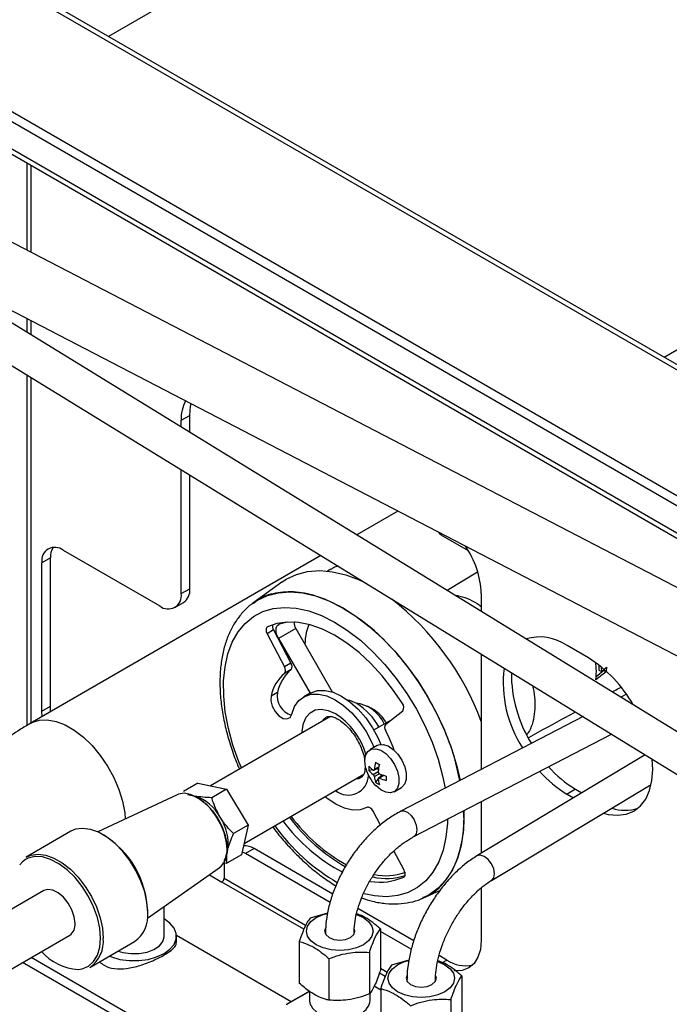
# Paper-space layout '图纸1(2)' of a CAD drawing. Units: millimetres. Extents: x -22352 to 23357, y 0 to 27747.
# Drawn here: x -15504 to -15147, y 23035 to 23577 of the extents above; entities that cross this region are included whole.
import ezdxf

# ---------------------------------------------------------------- set-up
doc = ezdxf.new("R2010")
doc.units = ezdxf.units.MM
doc.linetypes.add('SLD-实线', pattern=[0])

psp = doc.layouts.new('图纸1(2)')

# ---------------------------------------------------------------- linework, layer by layer
at = {"color": 7, "linetype": 'SLD-实线', "lineweight": 30, "ltscale": 50}
for p, q in [((-14282.84, 24244.34), (-15455.4, 23567.43)), ((-12092.03, 21622.98), (-15559.21, 23624.54)), ((-12087.87, 21623.39), (-15555.05, 23624.95)), ((-12163.92, 21595.09), (-15607.53, 23583.04)), ((-12163.92, 21589.64), (-15607.53, 23577.6)), ((-12090.86, 21532.48), (-15558.04, 23534.04)), ((-15556.31, 23530.22), (-12089.13, 21528.66)), ((-14802.65, 23087.93), (-15535.31, 23468.15)), ((-14252.16, 22638.11), (-15564.71, 23444.47)), ((-15550.67, 23438.56), (-14818.01, 23058.35)), ((-15575.18, 23427.43), (-14262.63, 22621.07)), ((-15126.74, 23404.38), (-15149.85, 23391.04)), ((-15415.44, 23356.44), (-15410.72, 23359.17)), ((-15410.72, 23349.87), (-15410.72, 23359.17)), ((-15415.44, 23352.77), (-15415.44, 23356.44)), ((-15415.44, 23261.18), (-15415.44, 23329.3)), ((-15410.72, 23263.9), (-15410.72, 23326.4)), ((-15296.24, 23306.53), (-15318.89, 23293.46)), ((-15272.63, 23293.52), (-15257.59, 23284.84)), ((-15480.25, 23284.99), (-15427.22, 23254.38)), ((-15338.59, 23282.09), (-15498.38, 23189.84)), ((-15487.32, 23280.91), (-15492.04, 23278.19)), ((-15492.04, 23196.53), (-15492.04, 23278.19)), ((-15487.32, 23199.25), (-15487.32, 23280.91)), ((-15333.23, 23274.56), (-15334.95, 23273.57)), ((-15252.51, 23273.05), (-15269.13, 23262.89)), ((-15360.13, 23267.48), (-15376.05, 23255.89)), ((-15415.44, 23261.18), (-15410.72, 23263.9)), ((-15418.89, 23253.55), (-15414.17, 23256.27)), ((-15250.44, 23261.2), (-15250.44, 23251.41)), ((-15357.3, 23245.55), (-15361.56, 23244.33)), ((-15364.67, 23241.2), (-15368.21, 23239.15)), ((-15364.67, 23241.2), (-15355.08, 23222.95)), ((-15352.46, 23241.92), (-15361.89, 23236.48)), ((-15352.46, 23241.92), (-15332.36, 23207.11)), ((-15368.21, 23239.15), (-15358.61, 23220.91)), ((-15361.89, 23236.48), (-15344.55, 23206.44)), ((-15191.52, 23225.82), (-15203.3, 23232.62)), ((-15250.44, 23227.93), (-15250.44, 23164.52)), ((-15355.08, 23222.95), (-15358.61, 23220.91)), ((-15355.05, 23219.4), (-15358.58, 23217.35)), ((-15183.01, 23218.93), (-15187.39, 23215.32)), ((-15185.77, 23221.95), (-15185.77, 23219.16)), ((-15185.77, 23219.16), (-15184.39, 23218.36)), ((-15184.54, 23220.52), (-15184.39, 23218.36)), ((-15184.39, 23218.36), (-15181.55, 23220.7)), ((-15183.01, 23219.5), (-15183.01, 23218.93)), ((-15183.01, 23218.93), (-15181.69, 23218.17)), ((-15181.55, 23220.7), (-15181.69, 23218.17)), ((-15181.69, 23218.17), (-15187.46, 23213.76)), ((-15362.48, 23206.85), (-15366.02, 23204.81)), ((-15344.55, 23206.44), (-15348.08, 23204.4)), ((-15170.67, 23205.92), (-15173.78, 23204.31)), ((-15492.04, 23196.53), (-15487.32, 23199.25)), ((-15487.23, 23196.27), (-15487.32, 23199.25)), ((-15309.37, 23197.22), (-15312.9, 23199.27)), ((-15303, 23189.34), (-15293.6, 23196.81)), ((-15491.95, 23193.55), (-15492.04, 23196.53)), ((-15333.37, 23193.65), (-15399.33, 23155.57)), ((-15309.55, 23186.24), (-15299.85, 23191.84)), ((-15194.49, 23193.56), (-15294.65, 23141.57)), ((-15302.96, 23190.63), (-15302.7, 23190.19)), ((-15287.44, 23127.67), (-15178.92, 23183.99)), ((-15307.65, 23177.71), (-15311.71, 23175.37)), ((-15160.34, 23172.58), (-15252.84, 23117)), ((-15309.98, 23164.28), (-15312.24, 23163.93)), ((-15309.43, 23164.16), (-15306.81, 23165.68)), ((-15306.96, 23164.75), (-15308.94, 23164.44)), ((-15380.85, 23123.91), (-15314.99, 23161.92)), ((-15307.11, 23159.32), (-15308.54, 23157.53)), ((-15304.32, 23161.37), (-15306.95, 23159.85)), ((-15305.2, 23161.7), (-15306.45, 23160.13)), ((-15406.2, 23157.08), (-15414.22, 23152.46)), ((-15406.2, 23157.08), (-15390.6, 23153.65)), ((-15390.6, 23153.65), (-15398.62, 23149.02)), ((-15390.6, 23153.65), (-15378.62, 23133.92)), ((-15298.38, 23152.27), (-15294.32, 23154.62)), ((-15244.77, 23103.57), (-15156.98, 23156.31)), ((-15198.59, 23153.69), (-15203.3, 23150.97)), ((-15198.59, 23153.69), (-15195.11, 23151.68)), ((-15417.71, 23150.63), (-15461.33, 23130.2)), ((-15203.3, 23150.97), (-15199.73, 23148.91)), ((-15250.44, 23146.87), (-15250.44, 23118.43)), ((-15305.91, 23133.96), (-15309.88, 23141.52)), ((-15378.62, 23133.92), (-15386.64, 23129.29)), ((-15378.62, 23133.92), (-15382.24, 23117.62)), ((-15476.07, 23130.52), (-15500.58, 23116.37)), ((-15375.37, 23121.01), (-15380.08, 23118.29)), ((-15332.08, 23096.02), (-15375.37, 23121.01)), ((-15382.24, 23117.62), (-15390.26, 23113)), ((-15380.08, 23118.29), (-15381.9, 23119.18)), ((-15333.58, 23091.44), (-15380.08, 23118.29)), ((-15292.85, 23109.08), (-15298.44, 23119.73)), ((-15433.98, 23082.82), (-15394.47, 23110.37)), ((-15392.44, 23113.19), (-15390.26, 23113)), ((-15391.76, 23113.25), (-15391.87, 23111.48)), ((-15391.87, 23111.48), (-15391.87, 23104.68)), ((-15399.89, 23106.59), (-15393.04, 23102.64)), ((-15292.41, 23107.98), (-15292.54, 23107.93)), ((-15250.44, 23099.46), (-15250.44, 23070.67)), ((-15490.87, 23097.92), (-15549.8, 23063.9)), ((-15282.49, 23093.81), (-15273.19, 23097.94)), ((-15424.7, 23072.85), (-15424.7, 23089.29)), ((-15334.93, 23085.62), (-15344.56, 23082.83)), ((-15287.55, 23070.32), (-15318.27, 23088.05)), ((-15535.63, 23039.36), (-15476.71, 23073.38)), ((-15355, 23036.83), (-15418.04, 23073.22)), ((-15418.03, 23069.36), (-15418.03, 23072.85)), ((-15336.06, 23074.49), (-15336.06, 23073.94)), ((-15320.39, 23073.94), (-15320.39, 23074.49)), ((-15305.92, 23076.86), (-15305.92, 23053.99)), ((-15288.96, 23065.69), (-15305.92, 23075.48)), ((-15465.58, 23055.74), (-15441.07, 23069.9)), ((-15350.53, 23069.96), (-15350.53, 23047.09)), ((-15311.9, 23063.98), (-15311.9, 23041.12)), ((-15269.3, 23059.78), (-15273.65, 23062.29)), ((-15401.29, 22999.92), (-15502.63, 23058.42)), ((-15396.58, 23002.64), (-15497.91, 23061.14)), ((-15334.2, 23060.53), (-15334.2, 23037.67)), ((-15290.22, 23059.75), (-15299.77, 23056.98)), ((-15261.14, 23051), (-15261.14, 23028.14)), ((-15305.75, 23043.39), (-15309.28, 23045.43)), ((-15291.28, 23048.64), (-15291.28, 23048.09)), ((-15275.61, 23048.09), (-15275.61, 23048.64)), ((-15344.94, 23042.64), (-15357.38, 23035.45)), ((-15344.89, 23042.6), (-15344.89, 23037.48)), ((-15311.56, 23037.48), (-15311.56, 23041.04)), ((-15305.75, 23044.1), (-15305.75, 23021.24)), ((-15267.11, 23038.13), (-15267.11, 23015.26))]:
    psp.add_line(p, q, dxfattribs=at)
at = {"color": 8, "linetype": 'SLD-实线', "lineweight": 30, "ltscale": 50}
for p, q in [((-15500.29, 23497.88), (-15500.29, 23449.97)), ((-15497.93, 23448.75), (-15497.93, 23496.52)), ((-15500.29, 23412.42), (-15500.29, 23404.9)), ((-15497.93, 23403.45), (-15497.93, 23411.2)), ((-15500.29, 23381.43), (-15500.29, 23188.68)), ((-15497.93, 23190.1), (-15497.93, 23379.98)), ((-15309.19, 23164.64), (-15306.74, 23166.06)), ((-15309.9, 23161.83), (-15307.12, 23163.44)), ((-15306.42, 23162.21), (-15309.19, 23160.61)), ((-15303.95, 23161.24), (-15306.41, 23159.82)), ((-15390.21, 23120.67), (-15390.48, 23124.28)), ((-15347.02, 23078.79), (-15391.87, 23104.68)), ((-15292.89, 23105.47), (-15293.03, 23105.4)), ((-15292.54, 23107.93), (-15292.42, 23108)), ((-15348.02, 23076.65), (-15393.04, 23102.64)), ((-15336.06, 23074.49), (-15335.97, 23073.8)), ((-15271.73, 23058.38), (-15269.3, 23059.78)), ((-15303.23, 23050.79), (-15306.4, 23052.62)), ((-15302.23, 23052.94), (-15305.92, 23055.06)), ((-15305.75, 23043.28), (-15309.33, 23045.35)), ((-15275.61, 23048.63), (-15275.7, 23047.95)), ((-15344.89, 23042.55), (-15357.22, 23035.44))]:
    psp.add_line(p, q, dxfattribs=at)
at = {"color": 7, "linetype": 'SLD-实线', "lineweight": 30, "ltscale": 50, "flags": 128}
for points in [[(-15410.72, 23359.17), (-15410.27, 23364.21), (-15409.97, 23365.55)], [(-15360.13, 23267.48), (-15357.67, 23269.1), (-15352.05, 23271.76), (-15345.89, 23273.34), (-15339.27, 23273.82), (-15332.27, 23273.21), (-15324.98, 23271.5), (-15317.5, 23268.72), (-15314.82, 23267.48)], [(-15293.83, 23200.74), (-15299.17, 23208.63), (-15304.97, 23216.01), (-15311.15, 23222.77), (-15317.62, 23228.8), (-15324.29, 23234.01), (-15331.05, 23238.32), (-15337.8, 23241.68), (-15344.45, 23244.02), (-15350.89, 23245.32), (-15357.02, 23245.56), (-15362.76, 23244.73), (-15368.02, 23242.84)], [(-15368.02, 23242.84), (-15368.33, 23242.63), (-15368.56, 23242.31), (-15368.71, 23241.91), (-15368.78, 23241.43), (-15368.76, 23240.89), (-15368.66, 23240.32), (-15368.47, 23239.73), (-15368.21, 23239.15)], [(-15361.89, 23236.48), (-15362.51, 23237.71), (-15362.95, 23238.98), (-15363.21, 23240.22), (-15363.26, 23241.38), (-15363.12, 23242.41), (-15362.77, 23243.27), (-15362.24, 23243.92), (-15361.56, 23244.33)], [(-15344.55, 23206.44), (-15344.11, 23206.68), (-15340.46, 23207.89), (-15336.33, 23207.98), (-15331.87, 23206.95), (-15327.25, 23204.83), (-15322.62, 23201.69), (-15318.14, 23197.65), (-15313.98, 23192.86), (-15310.28, 23187.47), (-15307.17, 23181.68), (-15305.72, 23178.31)], [(-15366.02, 23204.81), (-15366.13, 23202.22), (-15365.36, 23199.27), (-15363.82, 23196.41), (-15361.74, 23194.08), (-15359.44, 23192.62), (-15357.28, 23192.27), (-15355.57, 23193.07), (-15354.59, 23194.9)], [(-15354.59, 23194.9), (-15353.04, 23199.07), (-15350.7, 23202.35), (-15347.65, 23204.64), (-15343.99, 23205.85), (-15339.86, 23205.94), (-15335.41, 23204.91), (-15330.78, 23202.79), (-15326.15, 23199.65), (-15321.67, 23195.61), (-15317.51, 23190.82), (-15313.81, 23185.43), (-15310.7, 23179.64), (-15309.42, 23176.69)], [(-15318.94, 23200.71), (-15322.74, 23202.37), (-15323.92, 23202.68)], [(-15314.48, 23169.26), (-15314.06, 23172.23), (-15312.84, 23174.45), (-15310.93, 23175.72), (-15308.49, 23175.94), (-15305.75, 23175.08), (-15302.95, 23173.22), (-15300.33, 23170.53), (-15298.14, 23167.23), (-15296.55, 23163.64), (-15295.73, 23160.06), (-15295.73, 23156.81), (-15296.55, 23154.19), (-15298.14, 23152.42), (-15300.33, 23151.67), (-15302.95, 23151.99), (-15305.75, 23153.37), (-15308.26, 23155.44)], [(-15307.65, 23177.71), (-15306.86, 23178.07), (-15304.43, 23178.29), (-15301.69, 23177.43), (-15298.89, 23175.57), (-15296.27, 23172.87), (-15294.07, 23169.58), (-15292.49, 23165.98), (-15291.66, 23162.4), (-15291.66, 23159.16), (-15292.49, 23156.54), (-15294.07, 23154.77), (-15294.32, 23154.62)], [(-15183.26, 23140.53), (-15180.59, 23139.86), (-15175.47, 23139.35), (-15170.74, 23139.96), (-15166.52, 23141.69), (-15162.92, 23144.48), (-15160.02, 23148.27), (-15157.89, 23152.96), (-15156.6, 23158.45), (-15156.16, 23164.58), (-15156.48, 23170.21)], [(-15313.91, 23165.23), (-15314.06, 23165.81), (-15314.48, 23169.26)], [(-15390.48, 23124.28), (-15390.62, 23125.14), (-15391.84, 23129.86), (-15393.8, 23134.59), (-15396.41, 23139.1), (-15399.53, 23143.17), (-15403, 23146.58), (-15406.67, 23149.17), (-15410.33, 23150.81), (-15413.8, 23151.41), (-15416.92, 23150.95), (-15417.71, 23150.63)], [(-15411.96, 23150.82), (-15408.74, 23150.04), (-15405.09, 23148.18), (-15401.49, 23145.36), (-15398.13, 23141.75), (-15395.2, 23137.54), (-15392.85, 23132.95), (-15391.21, 23128.23), (-15390.36, 23123.63), (-15390.36, 23119.41), (-15391.21, 23115.79), (-15391.93, 23114.27)], [(-15313.3, 23143.66), (-15316.98, 23142.36), (-15321.16, 23142.23), (-15325.68, 23143.25), (-15330.38, 23145.4), (-15335.09, 23148.59), (-15336.33, 23149.61)], [(-15309.88, 23141.52), (-15310.23, 23142.1), (-15310.63, 23142.62), (-15311.08, 23143.07), (-15311.56, 23143.42), (-15312.04, 23143.67), (-15312.5, 23143.79), (-15312.93, 23143.79), (-15313.3, 23143.66)], [(-15433.82, 23085.92), (-15434.24, 23091.41), (-15435.49, 23097.21), (-15437.53, 23103.1), (-15440.28, 23108.9), (-15443.65, 23114.4), (-15447.54, 23119.42), (-15451.8, 23123.78), (-15456.29, 23127.35), (-15460.85, 23129.98), (-15465.34, 23131.6), (-15469.6, 23132.16), (-15473.48, 23131.62), (-15476.07, 23130.52)], [(-15459.75, 23071.77), (-15460.18, 23077.27), (-15461.47, 23083.08), (-15463.56, 23088.98), (-15466.39, 23094.76), (-15469.84, 23100.21), (-15473.8, 23105.14), (-15478.12, 23109.36), (-15482.65, 23112.72), (-15487.21, 23115.1), (-15491.65, 23116.42), (-15495.81, 23116.63), (-15499.53, 23115.72), (-15500.96, 23114.99)], [(-15500.58, 23116.37), (-15498, 23117.47), (-15494.11, 23118.01), (-15489.86, 23117.45), (-15485.37, 23115.83), (-15480.8, 23113.19), (-15476.31, 23109.63), (-15472.05, 23105.27), (-15468.17, 23100.25), (-15464.79, 23094.75), (-15462.04, 23088.95), (-15460, 23083.06), (-15458.75, 23077.26), (-15458.33, 23071.77)], [(-15293.03, 23105.4), (-15292.72, 23105.61), (-15292.49, 23105.93), (-15292.34, 23106.33), (-15292.27, 23106.81), (-15292.29, 23107.35), (-15292.39, 23107.92), (-15292.58, 23108.5), (-15292.85, 23109.08)], [(-15473.77, 23079.86), (-15474.22, 23083.53), (-15475.51, 23087.39), (-15477.54, 23091.09), (-15480.13, 23094.3), (-15483.04, 23096.75), (-15486.02, 23098.21), (-15488.8, 23098.56), (-15490.87, 23097.92)], [(-15341.19, 23068.1), (-15344.1, 23070.29), (-15345.93, 23072.84), (-15346.56, 23075.58), (-15345.93, 23078.32), (-15344.1, 23080.88), (-15341.19, 23083.07), (-15337.39, 23084.75), (-15335.04, 23085.41)], [(-15318.97, 23084.72), (-15315.26, 23083.07), (-15312.35, 23080.88), (-15310.52, 23078.32), (-15309.89, 23075.58), (-15310.52, 23072.84), (-15312.35, 23070.29), (-15315.26, 23068.1), (-15319.06, 23066.42), (-15323.48, 23065.36), (-15328.23, 23065), (-15332.97, 23065.36), (-15337.39, 23066.42), (-15341.19, 23068.1), (-15341.19, 23068.1)], [(-15454.93, 23061.89), (-15453.78, 23061.45), (-15449.07, 23060.14), (-15443.98, 23059.47), (-15438.75, 23059.47), (-15433.66, 23060.14), (-15428.95, 23061.45), (-15424.86, 23063.33), (-15421.61, 23065.68), (-15419.34, 23068.4), (-15418.18, 23071.34), (-15418.18, 23074.36), (-15419.34, 23077.3), (-15421.61, 23080.02), (-15424.86, 23082.38)], [(-15450.13, 23064.67), (-15447.48, 23063.9), (-15443.07, 23063.28), (-15438.53, 23063.37), (-15434.2, 23064.16), (-15430.41, 23065.6), (-15427.43, 23067.57), (-15425.48, 23069.94), (-15424.71, 23072.52), (-15424.7, 23072.85)], [(-15336, 23077.32), (-15336.56, 23075.58), (-15335.92, 23073.74), (-15334.12, 23072.18), (-15331.41, 23071.14), (-15328.23, 23070.77), (-15325.04, 23071.14), (-15322.33, 23072.18), (-15320.53, 23073.74), (-15319.89, 23075.58), (-15320.17, 23076.81)], [(-15250.44, 23070.67), (-15250.9, 23065.62), (-15252.24, 23061.29), (-15254.42, 23057.84), (-15257.35, 23055.41), (-15260.92, 23054.09), (-15264.99, 23053.92), (-15265.37, 23053.97)], [(-15296.41, 23042.25), (-15299.32, 23044.44), (-15301.15, 23046.99), (-15301.78, 23049.73), (-15301.15, 23052.47), (-15299.32, 23055.02), (-15296.41, 23057.21), (-15292.61, 23058.9), (-15290.32, 23059.54)], [(-15274.3, 23058.91), (-15274.28, 23058.9), (-15270.48, 23057.21), (-15267.57, 23055.02), (-15265.73, 23052.47), (-15265.11, 23049.73), (-15265.73, 23046.99), (-15267.57, 23044.44), (-15270.48, 23042.25), (-15274.28, 23040.56), (-15278.7, 23039.51), (-15283.44, 23039.15), (-15288.19, 23039.51), (-15292.61, 23040.56), (-15296.41, 23042.25), (-15296.41, 23042.25)], [(-15291.22, 23051.46), (-15291.78, 23049.73), (-15291.14, 23047.89), (-15289.33, 23046.33), (-15286.63, 23045.29), (-15283.44, 23044.92), (-15280.25, 23045.29), (-15277.55, 23046.33), (-15275.74, 23047.89), (-15275.11, 23049.73), (-15275.39, 23050.96)], [(-15344.89, 23037.48), (-15344.65, 23035.84), (-15343.28, 23033.35), (-15340.79, 23031.15), (-15337.37, 23029.43), (-15333.27, 23028.31), (-15328.79, 23027.86), (-15324.28, 23028.13), (-15320.06, 23029.09), (-15316.44, 23030.67)]]:
    psp.add_lwpolyline(points, dxfattribs=at)
at = {"color": 8, "linetype": 'SLD-实线', "lineweight": 30, "ltscale": 50, "flags": 128}
for points in [[(-15376.13, 23255.83), (-15373.54, 23257.55), (-15368.03, 23260.15), (-15362.01, 23261.69), (-15355.53, 23262.17), (-15348.68, 23261.56), (-15341.56, 23259.89), (-15334.24, 23257.17), (-15326.82, 23253.44), (-15319.39, 23248.74), (-15312.05, 23243.14), (-15304.89, 23236.69), (-15298, 23229.49), (-15291.46, 23221.63), (-15285.36, 23213.2), (-15279.78, 23204.31), (-15274.78, 23195.06), (-15270.43, 23185.59), (-15266.78, 23176), (-15263.88, 23166.42), (-15262.05, 23158.49)], [(-15382.34, 23165.38), (-15383.68, 23168.68), (-15386.95, 23177.93), (-15389.45, 23187.12), (-15391.16, 23196.14), (-15392.05, 23204.86), (-15392.11, 23213.17), (-15391.33, 23220.95), (-15389.74, 23228.09), (-15387.34, 23234.5), (-15384.18, 23240.1), (-15380.29, 23244.8), (-15375.73, 23248.55), (-15370.56, 23251.29), (-15364.85, 23252.99), (-15358.68, 23253.62), (-15352.12, 23253.17), (-15345.27, 23251.66), (-15338.23, 23249.09), (-15331.08, 23245.51)], [(-15331.08, 23245.51), (-15323.93, 23240.97), (-15316.86, 23235.52), (-15309.98, 23229.24), (-15303.38, 23222.22), (-15297.15, 23214.54), (-15291.37, 23206.32), (-15286.12, 23197.66), (-15281.47, 23188.68), (-15277.49, 23179.51), (-15274.22, 23170.26), (-15271.71, 23161.06), (-15270.34, 23154.19)], [(-15348.85, 23184.72), (-15348.83, 23185.6), (-15348.22, 23189.75), (-15346.79, 23193.18), (-15344.6, 23195.71), (-15341.76, 23197.23), (-15338.39, 23197.67), (-15334.65, 23197.01), (-15330.73, 23195.27)], [(-15498.39, 23189.84), (-15497.47, 23190.32), (-15493.48, 23191.61), (-15489.03, 23191.82), (-15484.24, 23190.95), (-15479.25, 23189.03), (-15474.19, 23186.11), (-15469.2, 23182.27), (-15464.41, 23177.61), (-15459.96, 23172.26), (-15455.97, 23166.36), (-15452.54, 23160.08), (-15449.77, 23153.59), (-15447.74, 23147.07), (-15446.49, 23140.69), (-15446.16, 23137.31)], [(-15335.47, 23193.4), (-15337.37, 23191.73), (-15337.83, 23191.08)], [(-15319.5, 23159.32), (-15317.81, 23159.58), (-15316.2, 23160.27)], [(-15268.99, 23137.24), (-15269.06, 23135.01), (-15269.83, 23127.24), (-15271.43, 23120.09), (-15273.82, 23113.68), (-15276.99, 23108.08), (-15280.87, 23103.38), (-15285.43, 23099.63), (-15290.6, 23096.89), (-15296.32, 23095.2), (-15302.49, 23094.57), (-15309.05, 23095.01), (-15314.84, 23096.23)], [(-15294.65, 23141.57), (-15293.05, 23141.82), (-15291.04, 23141.02), (-15289.04, 23139.24), (-15287.34, 23136.76), (-15286.21, 23133.96), (-15285.81, 23131.26)], [(-15260.05, 23141.88), (-15259.98, 23138.92), (-15260.34, 23130.55), (-15261.53, 23122.76), (-15263.53, 23115.65), (-15266.32, 23109.3), (-15269.86, 23103.8), (-15274.11, 23099.21), (-15279.02, 23095.6), (-15282.49, 23093.81)], [(-15285.81, 23131.26), (-15286.21, 23129.07), (-15287.34, 23127.72), (-15287.43, 23127.67)], [(-15243.15, 23107.15), (-15243.58, 23109.84), (-15244.81, 23112.59), (-15246.64, 23114.99), (-15248.8, 23116.68), (-15250.96, 23117.39), (-15252.8, 23117.02), (-15252.84, 23117)], [(-15500.96, 23114.99), (-15502.69, 23113.72), (-15504.22, 23112.07)], [(-15244.75, 23103.58), (-15243.58, 23104.94), (-15243.15, 23107.15)], [(-15320.48, 23073.8), (-15320.4, 23074.25), (-15320.39, 23074.48)], [(-15472.11, 23054.64), (-15469.84, 23054.98), (-15466.39, 23056.44), (-15463.56, 23058.96), (-15461.47, 23062.44), (-15460.18, 23066.77), (-15459.75, 23071.77)], [(-15291.18, 23047.95), (-15291.27, 23048.55), (-15291.28, 23048.64)]]:
    psp.add_lwpolyline(points, dxfattribs=at)
at = {"color": 7, "linetype": 'SLD-实线', "lineweight": 0, "ltscale": 50}
psp.add_circle((-15272.02, 23118.22), 637.4, dxfattribs=at)
at = {"color": 7, "linetype": 'SLD-实线', "lineweight": 30, "ltscale": 2500}
for centre, radius, start, end in [((-15394.63, 23357.28), 20.82, 151.8226, 182.3095), ((-15484.85, 23279.35), 7.28, 50.7967, 189.214), ((-15477.15, 23281.36), 10.19, 149.1004, 182.5341), ((-15299.86, 23259.26), 49.45, 2.2388, 34.4604), ((-15418.65, 23262.89), 7.99, 304.0564, 7.2558), ((-15422.62, 23260.02), 7.28, 230.7967, 9.214), ((-15394.78, 23136.9), 154.13, 20.5324, 51.8632), ((-15361.36, 23243.22), 3.88, 168.1048, 211.4636), ((-15342.47, 23247.69), 11.54, 208.4201, 210.0002), ((-15218.3, 23211.35), 26.03, 54.8152, 106.8134), ((-15229.1, 23165.23), 71.3, 29.2633, 58.1918), ((-15340.28, 23202.17), 22.69, 130.5961, 168.0945), ((-15361.03, 23219.11), 3.01, 324.3041, 36.6567), ((-15357.49, 23221.15), 3.01, 324.3041, 36.6567), ((-15172.88, 23212.19), 65.51, 172.9545, 213.1942), ((-15343.82, 23200.13), 22.69, 130.5961, 168.0945), ((-15161.97, 23217.06), 71.9, 179.4552, 212.1179), ((-15351.55, 23204.96), 11.09, 170.1834, 253.1803), ((-15321.81, 23181.22), 19.91, 24.8594, 83.2278), ((-15337.46, 23170.83), 35.16, 29.0015, 58.199), ((-15319.1, 23181.37), 18.6, 29.8411, 58.4623), ((-15296.27, 23198.62), 3.23, 325.9008, 41.0776), ((-15300.57, 23187.58), 3, 144.1162, 216.6003), ((-15379.41, 23145.68), 86.32, 20.1216, 27.6867), ((-15292.97, 23170.79), 21.67, 194.882, 225.1126), ((-15297.65, 23165.13), 14.64, 175.3077, 184.6923), ((-15301.53, 23175.89), 14.36, 221.7666, 234.3255), ((-15282.31, 23162.03), 27.02, 166.2245, 174.462), ((-15280.25, 23215.07), 54.52, 238.7441, 241.2612), ((-15280.23, 23160.83), 27.02, 166.2245, 174.462), ((-15166.41, 23207.49), 62.69, 221.3656, 239.1161), ((-15301.53, 23173.5), 14.36, 221.7666, 234.3255), ((-15294.9, 23162.03), 14.37, 185.6773, 198.2352), ((-15292.83, 23160.83), 14.37, 185.6773, 198.2352), ((-15295.23, 23186.8), 27.02, 245.5407, 253.7776), ((-15295.23, 23184.41), 27.02, 245.5407, 253.7776), ((-15248.27, 23159.67), 54.51, 178.7412, 181.2588), ((-15171.06, 23204.86), 62.8, 221.159, 239.108), ((-15300.21, 23169.57), 14.64, 235.3101, 244.6953), ((-15415.34, 23126.98), 24.14, 28.0755, 71.8739), ((-15171.41, 23164.3), 22.23, 250.9451, 288.7209), ((-15415.7, 23123.82), 26.08, 352.2967, 33.8284), ((-15275.72, 23198.27), 100.19, 216.7843, 240.5225), ((-15277.27, 23197.3), 97.39, 216.9421, 240.9629), ((-15280.28, 23195.25), 98.79, 216.6878, 242.0325), ((-15485.49, 23084.64), 51.71, 2.3191, 58.1578), ((-15380.81, 23112.5), 10.11, 57.3921, 91.8323), ((-15401.84, 23119.45), 11.69, 309.067, 5.9908), ((-15394.42, 23104.8), 2.56, 302.6055, 357.3945), ((-15306.09, 23134.15), 31.59, 260.559, 294.4378), ((-15302.64, 23137.71), 33.11, 257.219, 288.0754), ((-15303.09, 23137.9), 31.77, 258.9432, 289.4061), ((-15451.15, 23084.11), 17.43, 305.3455, 5.9667), ((-15480.67, 23079.08), 6.94, 304.8223, 6.4898), ((-15475.18, 23069.74), 16.96, 304.4324, 6.8798), ((-15470.62, 23083.06), 28.46, 220.8243, 267.0137), ((-15259.12, 23074.56), 17.95, 235.4574, 282.76), ((-15357.22, 23035.16), 0.333, 119.9973, 180), ((-15356.94, 23035.01), 0.512, 122.6055, 177.3945), ((-15319.83, 23038.26), 8.3, 294.0627, 354.6172)]:
    psp.add_arc(centre, radius, start, end, dxfattribs=at)
at = {"color": 8, "linetype": 'SLD-实线', "lineweight": 30, "ltscale": 2500}
for centre, radius, start, end in [((-15352.2, 23161.51), 40.01, 16.4455, 57.5388), ((-15323.48, 23161.49), 11.05, 230.4703, 358.8238), ((-15272.81, 23199.54), 112.52, 215.8574, 239.8058), ((-15357.31, 23035.3), 0.168, 54.3818, 114.314)]:
    psp.add_arc(centre, radius, start, end, dxfattribs=at)
at = {"color": 7, "linetype": 'SLD-实线', "lineweight": 30, "ltscale": 50}
for points, knots in [([(-15272.55, 23293.48), (-15272.55, 23293.48), (-15273.05, 23293.57), (-15273.44, 23294.05), (-15273.55, 23294.71), (-15273.55, 23294.75)], [0, 0, 0, 0, 0.000191, 0.936833, 1, 1, 1, 1]), ([(-15329.08, 23276.25), (-15330, 23276.03), (-15331.49, 23275.67), (-15332.67, 23274.75), (-15333.12, 23274.4)], [0, 0, 0, 0, 0.618002, 1, 1, 1, 1]), ([(-15376.12, 23255.78), (-15376.28, 23255.68), (-15378.16, 23254.5), (-15381.24, 23251.41), (-15385.24, 23246.51), (-15388.5, 23240.77), (-15391.07, 23234.33), (-15392.91, 23227.21), (-15393.98, 23219.51), (-15394.26, 23211.31), (-15393.76, 23202.72), (-15392.49, 23193.85), (-15390.49, 23184.8), (-15387.71, 23175.68), (-15385.31, 23168.97), (-15383.67, 23165.38), (-15383.39, 23164.77)], [0, 0, 0, 0, 0.006873, 0.084561, 0.16257, 0.241541, 0.321788, 0.403258, 0.485639, 0.568546, 0.651663, 0.734751, 0.817731, 0.900586, 0.983329, 1, 1, 1, 1]), ([(-15353.09, 23245.77), (-15353.1, 23245.74), (-15353.31, 23245.15), (-15353.26, 23243.86), (-15352.83, 23242.75), (-15352.62, 23242.2)], [0, 0, 0, 0, 0.028209, 0.51289, 1, 1, 1, 1]), ([(-15345.23, 23244.11), (-15345.76, 23242.69), (-15346.98, 23239.48), (-15347.3, 23235.52), (-15347.49, 23233.31)], [0, 0, 0, 0, 0.440238, 1, 1, 1, 1]), ([(-15187.46, 23213.76), (-15187.26, 23215.79), (-15186.97, 23218.73), (-15187.37, 23222.03), (-15187.5, 23223.06)], [0, 0, 0, 0, 0.690482, 1, 1, 1, 1]), ([(-15178.42, 23207.16), (-15177.97, 23207.41), (-15176.45, 23208.23), (-15174.93, 23209.06), (-15173.87, 23209.64)], [0, 0, 0, 0, 0.302615, 1, 1, 1, 1]), ([(-15335.45, 23193.41), (-15335.2, 23193.53), (-15334.74, 23193.75), (-15333.19, 23193.74), (-15331.3, 23193.21), (-15329.46, 23192.32), (-15327.44, 23191.05), (-15324.99, 23189.08), (-15322.14, 23186.03), (-15319.52, 23182.42), (-15317.29, 23178.43), (-15315.65, 23174.34), (-15314.73, 23171.15), (-15314.58, 23169.57), (-15314.55, 23169.18)], [0, 0, 0, 0, 0.112288, 0.201852, 0.288302, 0.350269, 0.398336, 0.491042, 0.585248, 0.680806, 0.777085, 0.873328, 0.96859, 1, 1, 1, 1]), ([(-15224.37, 23182.16), (-15217.43, 23185.94), (-15208.87, 23190.6), (-15200.3, 23195.26), (-15198.69, 23196.14)], [0, 0, 0, 0, 0.812119, 1, 1, 1, 1]), ([(-15498.38, 23189.84), (-15500.28, 23188.71), (-15505.6, 23185.54), (-15513.78, 23179.8), (-15522.59, 23172.43), (-15530.45, 23164.45), (-15537.26, 23155.98), (-15542.96, 23147.11), (-15547.5, 23137.96), (-15550.88, 23128.62), (-15553.13, 23119.18), (-15554.23, 23109.74), (-15554.35, 23101.01), (-15553.63, 23095.52), (-15553.32, 23093.12)], [0, 0, 0, 0, 0.05321, 0.148961, 0.244512, 0.338788, 0.431101, 0.520999, 0.608346, 0.693299, 0.776209, 0.85753, 0.937765, 1, 1, 1, 1]), ([(-15314.35, 23165.52), (-15314.37, 23164.98), (-15314.42, 23163.45), (-15314.99, 23161.78), (-15315.69, 23160.62), (-15316.07, 23160.37), (-15316.26, 23160.24)], [0, 0, 0, 0, 0.153582, 0.433043, 0.716117, 1, 1, 1, 1]), ([(-15309.9, 23164.23), (-15309.83, 23164.19), (-15309.69, 23164.1), (-15309.49, 23164.11), (-15309.33, 23164.23), (-15309.23, 23164.42), (-15309.2, 23164.57), (-15309.19, 23164.64)], [0, 0, 0, 0, 0.213614, 0.427296, 0.639458, 0.850959, 1, 1, 1, 1]), ([(-15309.19, 23160.61), (-15309.21, 23160.7), (-15309.24, 23160.88), (-15309.37, 23161.19), (-15309.55, 23161.48), (-15309.73, 23161.7), (-15309.85, 23161.79), (-15309.9, 23161.83)], [0, 0, 0, 0, 0.213614, 0.427296, 0.639458, 0.850959, 1, 1, 1, 1]), ([(-15307.12, 23163.44), (-15307.12, 23163.34), (-15307.12, 23163.14), (-15307.01, 23162.82), (-15306.83, 23162.53), (-15306.62, 23162.33), (-15306.47, 23162.25), (-15306.41, 23162.21)], [0, 0, 0, 0, 0.213614, 0.427296, 0.639458, 0.850959, 1, 1, 1, 1]), ([(-15306.41, 23159.82), (-15306.5, 23159.85), (-15306.67, 23159.91), (-15306.9, 23159.89), (-15307.05, 23159.78), (-15307.13, 23159.61), (-15307.12, 23159.47), (-15307.12, 23159.41)], [0, 0, 0, 0, 0.213614, 0.427296, 0.639458, 0.850959, 1, 1, 1, 1]), ([(-15398.62, 23149.02), (-15400.27, 23149.07), (-15403.61, 23149.18), (-15406.41, 23149.67), (-15407.83, 23149.92)], [0, 0, 0, 0, 0.494411, 1, 1, 1, 1]), ([(-15394.04, 23138.34), (-15395.39, 23140.92), (-15397.21, 23144.4), (-15398.33, 23148.07), (-15398.62, 23149.02)], [0, 0, 0, 0, 0.740618, 1, 1, 1, 1]), ([(-15386.64, 23129.29), (-15388.59, 23131.3), (-15391.32, 23134.1), (-15393.44, 23137.4), (-15394.04, 23138.34)], [0, 0, 0, 0, 0.714587, 1, 1, 1, 1]), ([(-15294.65, 23141.57), (-15295.74, 23140.98), (-15298.86, 23139.29), (-15303.87, 23135.83), (-15309.55, 23131.04), (-15314.89, 23125.57), (-15319.79, 23119.54), (-15324.18, 23113.06), (-15327.98, 23106.23), (-15331.14, 23099.18), (-15333.58, 23092.01), (-15335.24, 23084.85), (-15335.97, 23079), (-15336.04, 23075.61), (-15336.06, 23074.49)], [0, 0, 0, 0, 0.049007, 0.139808, 0.230462, 0.320936, 0.411243, 0.501466, 0.591721, 0.682106, 0.772741, 0.86375, 0.95522, 1, 1, 1, 1]), ([(-15365.09, 23133), (-15364.93, 23132.79), (-15362.89, 23129.88), (-15358.54, 23124.72), (-15352.08, 23117.67), (-15345.28, 23111.32), (-15338.25, 23105.7), (-15333.24, 23102.28), (-15330.6, 23100.73), (-15330.37, 23100.6)], [0, 0, 0, 0, 0.0156265, 0.2082851, 0.4011847, 0.5944202, 0.7880748, 0.982202, 1, 1, 1, 1]), ([(-15389.86, 23120.33), (-15389.81, 23120.57), (-15389.17, 23123.34), (-15387.85, 23126.45), (-15386.64, 23129.29)], [0, 0, 0, 0, 0.0854946, 1, 1, 1, 1]), ([(-15320.39, 23074.49), (-15320.37, 23075.37), (-15320.32, 23077.93), (-15319.71, 23082.54), (-15318.31, 23088.32), (-15316.21, 23094.26), (-15313.46, 23100.2), (-15310.11, 23105.98), (-15306.25, 23111.44), (-15301.99, 23116.44), (-15297.45, 23120.84), (-15292.84, 23124.47), (-15289.49, 23126.58), (-15287.73, 23127.51), (-15287.44, 23127.67)], [0, 0, 0, 0, 0.047949, 0.140917, 0.234314, 0.32816, 0.422412, 0.516936, 0.611556, 0.706054, 0.800211, 0.893851, 0.981922, 1, 1, 1, 1]), ([(-15390.26, 23113), (-15390.36, 23114.08), (-15390.56, 23116.28), (-15390.1, 23118.97), (-15389.86, 23120.33)], [0, 0, 0, 0, 0.4944105, 1, 1, 1, 1]), ([(-15252.84, 23117), (-15253.86, 23116.36), (-15256.78, 23114.52), (-15261.48, 23110.84), (-15266.79, 23105.79), (-15271.76, 23100.08), (-15276.32, 23093.85), (-15280.39, 23087.19), (-15283.91, 23080.22), (-15286.81, 23073.07), (-15289.05, 23065.83), (-15290.57, 23058.64), (-15291.21, 23052.91), (-15291.26, 23049.64), (-15291.28, 23048.64)], [0, 0, 0, 0, 0.049128, 0.14068, 0.23197, 0.322955, 0.413666, 0.504215, 0.594745, 0.685385, 0.77627, 0.867562, 0.959412, 1, 1, 1, 1]), ([(-15275.61, 23048.64), (-15275.59, 23049.53), (-15275.54, 23052.11), (-15274.97, 23056.77), (-15273.67, 23062.63), (-15271.72, 23068.69), (-15269.15, 23074.77), (-15266.04, 23080.71), (-15262.44, 23086.36), (-15258.48, 23091.56), (-15254.26, 23096.17), (-15249.99, 23099.99), (-15246.81, 23102.31), (-15245.12, 23103.35), (-15244.77, 23103.57)], [0, 0, 0, 0, 0.048011, 0.140175, 0.232982, 0.326425, 0.420358, 0.514583, 0.608888, 0.703006, 0.796701, 0.889761, 0.976933, 1, 1, 1, 1]), ([(-15316.22, 23093.94), (-15314.21, 23093.27), (-15309.78, 23091.79), (-15303.07, 23090.71), (-15296.16, 23090.47), (-15289.65, 23091.39), (-15285.09, 23092.56), (-15282.88, 23093.7), (-15282.54, 23093.88)], [0, 0, 0, 0, 0.168287, 0.371208, 0.572121, 0.769959, 0.964235, 1, 1, 1, 1]), ([(-15305.92, 23076.86), (-15306.63, 23077.48), (-15310.01, 23080.45), (-15314.51, 23083.67), (-15318.1, 23084.83), (-15318.98, 23085.12)], [0, 0, 0, 0, 0.166522, 0.795177, 1, 1, 1, 1]), ([(-15344.56, 23082.83), (-15345.07, 23082.12), (-15346.12, 23080.69), (-15348.15, 23076.77), (-15349.61, 23072.6), (-15350.53, 23069.96)], [0, 0, 0, 0, 0.2641321, 0.5336277, 1, 1, 1, 1]), ([(-15311.9, 23063.98), (-15311.38, 23065.5), (-15310.33, 23068.57), (-15308.3, 23073.41), (-15306.84, 23075.52), (-15305.92, 23076.86)], [0, 0, 0, 0, 0.264132, 0.533628, 1, 1, 1, 1]), ([(-15460.31, 23058.79), (-15459.53, 23058.13), (-15457.26, 23056.25), (-15452.22, 23054.74), (-15445.35, 23054.89), (-15437.75, 23056.7), (-15430.16, 23059.66), (-15423.9, 23062.91), (-15419.94, 23065.81), (-15418.03, 23067.87), (-15418.26, 23069), (-15418.33, 23069.36)], [0, 0, 0, 0, 0.063819, 0.184131, 0.303967, 0.435409, 0.577353, 0.707769, 0.825158, 0.944005, 1, 1, 1, 1]), ([(-15350.53, 23069.96), (-15348.57, 23069.36), (-15343.91, 23067.95), (-15338.29, 23064.13), (-15334.91, 23061.15), (-15334.2, 23060.53)], [0, 0, 0, 0, 0.3647481, 0.8669691, 1, 1, 1, 1]), ([(-15334.2, 23060.53), (-15332.27, 23061.23), (-15328.37, 23062.65), (-15320.79, 23064.29), (-15315.35, 23064.1), (-15311.9, 23063.98)], [0, 0, 0, 0, 0.2641321, 0.5336277, 1, 1, 1, 1]), ([(-15299.77, 23056.98), (-15300.29, 23056.27), (-15301.34, 23054.84), (-15303.37, 23050.92), (-15304.83, 23046.75), (-15305.75, 23044.1)], [0, 0, 0, 0, 0.2641321, 0.5336277, 1, 1, 1, 1]), ([(-15261.14, 23051), (-15261.84, 23051.63), (-15265.22, 23054.6), (-15269.77, 23057.83), (-15273.4, 23059.01), (-15274.32, 23059.3)], [0, 0, 0, 0, 0.165052, 0.788162, 1, 1, 1, 1]), ([(-15305.92, 23053.99), (-15306.44, 23052.47), (-15307.48, 23049.4), (-15309.51, 23044.57), (-15310.97, 23042.45), (-15311.9, 23041.12)], [0, 0, 0, 0, 0.264132, 0.533628, 1, 1, 1, 1]), ([(-15267.11, 23038.13), (-15266.59, 23039.65), (-15265.55, 23042.72), (-15263.52, 23047.55), (-15262.06, 23049.66), (-15261.14, 23051)], [0, 0, 0, 0, 0.2641321, 0.5336277, 1, 1, 1, 1]), ([(-15334.2, 23037.67), (-15334.91, 23037.86), (-15338.29, 23038.78), (-15343.91, 23041.45), (-15348.57, 23045.42), (-15350.53, 23047.09)], [0, 0, 0, 0, 0.133031, 0.635252, 1, 1, 1, 1]), ([(-15311.9, 23041.12), (-15313.83, 23040.41), (-15317.73, 23038.99), (-15325.31, 23037.36), (-15330.75, 23037.55), (-15334.2, 23037.67)], [0, 0, 0, 0, 0.2641321, 0.5336277, 1, 1, 1, 1]), ([(-15305.75, 23044.1), (-15303.79, 23043.51), (-15299.13, 23042.1), (-15293.51, 23038.28), (-15290.13, 23035.3), (-15289.42, 23034.68)], [0, 0, 0, 0, 0.3647481, 0.8669691, 1, 1, 1, 1]), ([(-15289.42, 23034.68), (-15287.49, 23035.38), (-15283.59, 23036.8), (-15276, 23038.43), (-15270.56, 23038.24), (-15267.11, 23038.13)], [0, 0, 0, 0, 0.2641321, 0.5336277, 1, 1, 1, 1])]:
    psp.add_open_spline(points, degree=3, knots=knots, dxfattribs=at)
at = {"color": 8, "linetype": 'SLD-实线', "lineweight": 30, "ltscale": 50}
for points, knots in [([(-15326.81, 23253.45), (-15331.15, 23255.62), (-15339.82, 23259.97), (-15352.33, 23262.56), (-15363.7, 23261.82), (-15371.64, 23259.4), (-15375.02, 23256.33), (-15375.74, 23255.67)], [0, 0, 0, 0, 0.234169, 0.468337, 0.702506, 0.936674, 1, 1, 1, 1]), ([(-15264.81, 23260.23), (-15264.37, 23260.2), (-15262.23, 23260.06), (-15258.13, 23258.57), (-15253.72, 23256.54), (-15251.19, 23254.69), (-15250.44, 23254.14)], [0, 0, 0, 0, 0.098618, 0.478658, 0.846214, 1, 1, 1, 1]), ([(-15262.24, 23158.4), (-15263.12, 23162.65), (-15265.15, 23172.4), (-15271.15, 23188.06), (-15279.46, 23204.48), (-15289.66, 23219.86), (-15301.24, 23233.51), (-15313.79, 23245.19), (-15322.47, 23250.69), (-15326.81, 23253.45)], [0, 0, 0, 0, 0.114192, 0.261826, 0.409461, 0.557096, 0.704731, 0.852365, 1, 1, 1, 1]), ([(-15222.24, 23210.61), (-15222.01, 23209.61), (-15221.22, 23206.25), (-15220.84, 23200.89), (-15221.11, 23194.66), (-15222.39, 23189.28), (-15223.82, 23185.62), (-15225.04, 23184.16), (-15225.28, 23183.87)], [0, 0, 0, 0, 0.091366, 0.309028, 0.5200919, 0.7372848, 0.9482313, 1, 1, 1, 1]), ([(-15282.55, 23094.24), (-15281.35, 23094.65), (-15276.75, 23096.22), (-15270.58, 23102.23), (-15264.37, 23111.91), (-15260.88, 23124.4), (-15259.52, 23134.6), (-15260.14, 23140.83), (-15260.23, 23141.79)], [0, 0, 0, 0, 0.078023, 0.298487, 0.51895, 0.739413, 0.959876, 1, 1, 1, 1])]:
    psp.add_open_spline(points, degree=3, knots=knots, dxfattribs=at)

doc.saveas('drawing.dxf')
